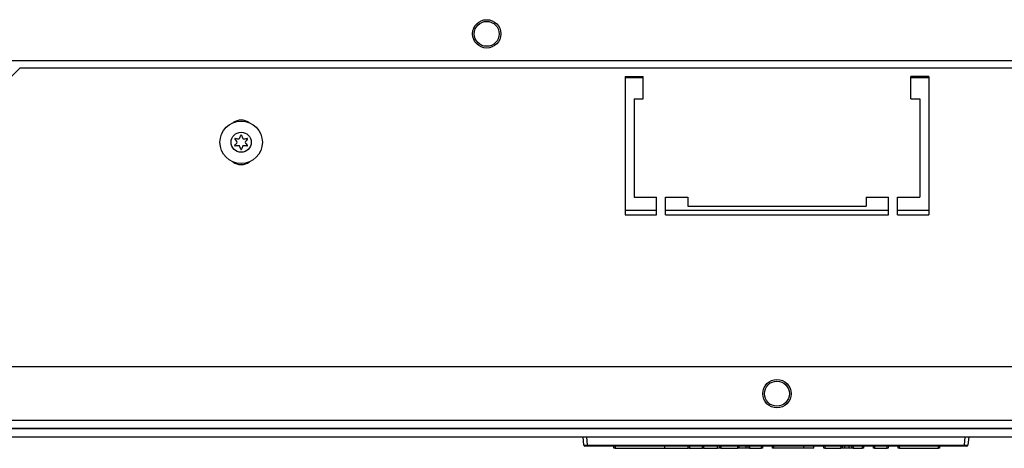
# Model space of a CAD drawing. Extents: x -236 to 38, y -54 to 167.
# Drawn here: x -141 to -133, y 122 to 126 of the extents above; entities that cross this region are included whole.
import ezdxf

# ---------------------------------------------------------------- set-up
doc = ezdxf.new("R2010")
doc.units = 0
doc.header["$MEASUREMENT"] = 0
doc.layers.add('TFR-TRI', color=7, linetype='CONTINUOUS')

msp = doc.modelspace()

# ---------------------------------------------------------------- linework, layer by layer
at = {"layer": 'TFR-TRI', "color": 18, "linetype": 'CONTINUOUS'}
for p, q in [((-150.3453, 125.8426), (-119.2571, 125.8426)), ((-141.4744, 125.7798), (-141.5926, 125.6617)), ((-141.4744, 125.7798), (-128.128, 125.7798)), ((-136.1398, 125.701), (-136.1398, 124.4806)), ((-136.1398, 125.701), (-135.9823, 125.701)), ((-136.1398, 125.693), (-135.9823, 125.693)), ((-135.9823, 125.5042), (-135.9823, 125.701)), ((-133.6201, 125.5042), (-133.6201, 125.701)), ((-133.4626, 125.701), (-133.6201, 125.701)), ((-133.6201, 125.693), (-133.4626, 125.693)), ((-133.4626, 125.701), (-133.4626, 124.4806)), ((-136.0611, 125.5042), (-135.9823, 125.5042)), ((-136.0611, 125.5042), (-136.0611, 124.6381)), ((-133.6201, 125.5042), (-133.5414, 125.5042)), ((-133.5414, 125.5042), (-133.5414, 124.6381)), ((-136.0611, 124.6381), (-135.8642, 124.6381)), ((-135.8642, 124.4806), (-135.8642, 124.6381)), ((-135.7855, 124.4806), (-135.7855, 124.6381)), ((-135.7855, 124.6381), (-135.5886, 124.6381)), ((-135.5886, 124.6381), (-135.5886, 124.5593)), ((-134.0138, 124.6381), (-134.0138, 124.5593)), ((-134.0138, 124.6381), (-133.817, 124.6381)), ((-133.817, 124.4806), (-133.817, 124.6381)), ((-133.7382, 124.4806), (-133.7382, 124.6381)), ((-133.7382, 124.6381), (-133.5414, 124.6381)), ((-136.1397, 124.5237), (-135.8642, 124.5237)), ((-135.7855, 124.5237), (-133.817, 124.5237)), ((-135.5886, 124.5593), (-134.0138, 124.5593)), ((-133.7383, 124.5237), (-133.4628, 124.5237)), ((-136.1398, 124.4806), (-135.8642, 124.4806)), ((-135.7855, 124.4806), (-133.817, 124.4806)), ((-133.7382, 124.4806), (-133.4626, 124.4806)), ((-122.2127, 123.1402), (-147.3897, 123.1402)), ((-122.1463, 122.5927), (-147.4612, 122.5927)), ((-122.1437, 122.5969), (-147.4587, 122.5969)), ((-122.1534, 122.6678), (-147.4491, 122.6678)), ((-147.4612, 122.5218), (-122.1463, 122.5218)), ((-136.5047, 122.4509), (-136.5109, 122.5218)), ((-136.481, 122.5218), (-136.4748, 122.4509)), ((-133.147, 122.4509), (-133.1407, 122.5218)), ((-133.1109, 122.5218), (-133.1171, 122.4509)), ((-136.5047, 122.4509), (-136.4748, 122.4509)), ((-136.4748, 122.4418), (-136.4947, 122.4418)), ((-136.4748, 122.4509), (-133.147, 122.4509)), ((-136.4748, 122.4444), (-136.4748, 122.4509)), ((-136.4748, 122.4418), (-136.4748, 122.4444)), ((-133.147, 122.4418), (-136.4748, 122.4418)), ((-136.2386, 122.4218), (-136.2393, 122.4418)), ((-136.2286, 122.4218), (-136.2386, 122.4218)), ((-136.2293, 122.4418), (-136.2286, 122.4218)), ((-136.2286, 122.4218), (-135.791, 122.4218)), ((-135.791, 122.4218), (-135.791, 122.4418)), ((-135.791, 122.4218), (-135.6645, 122.4218)), ((-135.6645, 122.4218), (-135.5834, 122.4218)), ((-135.5834, 122.4218), (-135.5829, 122.4418)), ((-135.5825, 122.4218), (-135.5834, 122.4218)), ((-135.5803, 122.4218), (-135.5825, 122.4218)), ((-135.5773, 122.4218), (-135.5803, 122.4218)), ((-135.574, 122.4218), (-135.5773, 122.4218)), ((-135.5738, 122.4316), (-135.574, 122.4218)), ((-135.574, 122.4218), (-135.4573, 122.4218)), ((-135.5735, 122.4418), (-135.5738, 122.4316)), ((-135.4573, 122.4218), (-135.4569, 122.4418)), ((-135.4482, 122.4218), (-135.4573, 122.4218)), ((-135.4478, 122.4418), (-135.4482, 122.4218)), ((-135.4482, 122.4218), (-135.3244, 122.4218)), ((-135.3244, 122.4218), (-135.3251, 122.4418)), ((-135.3053, 122.4218), (-135.3244, 122.4218)), ((-135.3053, 122.4218), (-135.306, 122.4418)), ((-135.2953, 122.4218), (-135.3053, 122.4218)), ((-135.296, 122.4418), (-135.2953, 122.4218)), ((-135.2953, 122.4218), (-135.1475, 122.4218)), ((-135.1475, 122.4218), (-135.147, 122.4418)), ((-135.1385, 122.4218), (-135.1475, 122.4218)), ((-135.138, 122.4418), (-135.1385, 122.4218)), ((-135.072, 122.4218), (-135.1385, 122.4218)), ((-135.072, 122.4218), (-135.0727, 122.4418)), ((-135.0531, 122.4218), (-135.072, 122.4218)), ((-135.0531, 122.4218), (-135.0538, 122.4418)), ((-135.0431, 122.4218), (-135.0531, 122.4218)), ((-135.0438, 122.4418), (-135.0431, 122.4218)), ((-135.0431, 122.4218), (-134.9383, 122.4218)), ((-134.9383, 122.4218), (-134.9376, 122.4418)), ((-134.9283, 122.4218), (-134.9383, 122.4218)), ((-134.9276, 122.4418), (-134.9283, 122.4218)), ((-134.8409, 122.4218), (-134.8416, 122.4418)), ((-134.8309, 122.4218), (-134.8409, 122.4218)), ((-134.8316, 122.4418), (-134.8309, 122.4218)), ((-134.5641, 122.4218), (-134.8309, 122.4218)), ((-134.5641, 122.4218), (-134.5641, 122.4418)), ((-134.5022, 122.4218), (-134.5641, 122.4218)), ((-134.4765, 122.4218), (-134.5022, 122.4218)), ((-134.4765, 122.4218), (-134.4758, 122.4418)), ((-134.3891, 122.4218), (-134.3898, 122.4418)), ((-134.3791, 122.4218), (-134.3891, 122.4218)), ((-134.3798, 122.4418), (-134.3791, 122.4218)), ((-134.3791, 122.4218), (-134.2373, 122.4218)), ((-134.2373, 122.4218), (-134.2366, 122.4418)), ((-134.2273, 122.4218), (-134.2373, 122.4218)), ((-134.2266, 122.4418), (-134.2273, 122.4218)), ((-134.2197, 122.4218), (-134.2273, 122.4218)), ((-134.2014, 122.4218), (-134.2197, 122.4218)), ((-134.2014, 122.4218), (-134.2014, 122.4418)), ((-134.1658, 122.4218), (-134.2014, 122.4218)), ((-134.1658, 122.4218), (-134.1658, 122.4418)), ((-134.1475, 122.4218), (-134.1658, 122.4218)), ((-134.1399, 122.4218), (-134.1475, 122.4218)), ((-134.1399, 122.4218), (-134.1406, 122.4418)), ((-134.1299, 122.4218), (-134.1399, 122.4218)), ((-134.1306, 122.4418), (-134.1299, 122.4218)), ((-134.1299, 122.4218), (-134.0481, 122.4218)), ((-134.0481, 122.4218), (-134.0474, 122.4418)), ((-134.0381, 122.4218), (-134.0481, 122.4218)), ((-134.0374, 122.4418), (-134.0381, 122.4218)), ((-133.9506, 122.4218), (-133.9513, 122.4418)), ((-133.9406, 122.4218), (-133.9506, 122.4218)), ((-133.9413, 122.4418), (-133.9406, 122.4218)), ((-133.9406, 122.4218), (-133.8296, 122.4218)), ((-133.8296, 122.4218), (-133.8289, 122.4418)), ((-133.8196, 122.4218), (-133.8296, 122.4218)), ((-133.8189, 122.4418), (-133.8196, 122.4218)), ((-133.7322, 122.4218), (-133.7328, 122.4418)), ((-133.7222, 122.4218), (-133.7322, 122.4218)), ((-133.7229, 122.4418), (-133.7222, 122.4218)), ((-133.7222, 122.4218), (-133.3778, 122.4218)), ((-133.3778, 122.4218), (-133.3771, 122.4418)), ((-133.3678, 122.4218), (-133.3778, 122.4218)), ((-133.3671, 122.4418), (-133.3678, 122.4218)), ((-133.147, 122.4509), (-133.1171, 122.4509)), ((-133.147, 122.4444), (-133.147, 122.4509)), ((-133.147, 122.4418), (-133.147, 122.4444)), ((-133.127, 122.4418), (-133.147, 122.4418))]:
    msp.add_line(p, q, dxfattribs=at)
for centre, radius in [((-137.3603, 126.0788), 0.125), ((-137.3603, 126.0788), 0.11), ((-139.5256, 125.1221), 0.187), ((-139.5256, 125.1221), 0.0886), ((-134.8012, 122.904), 0.125), ((-134.8012, 122.904), 0.11)]:
    msp.add_circle(centre, radius, dxfattribs=at)
for centre, radius, start, end in [((-139.5256, 125.2003), 0.1181, 53.89312, 126.10688), ((-139.578, 125.1524), 0.00394, 79.80618, 220.33579), ((-139.804, 125.283), 0.292, 319.7674, 326.58212), ((-139.8006, 124.9634), 0.2881, 33.46199, 40.33579), ((-139.5256, 125.4436), 0.292, 259.80618, 266.0797), ((-139.5453, 125.1562), 0.00394, 266.0797, 333.89113), ((-139.804, 125.283), 0.292, 333.89113, 340.16436), ((-139.5256, 125.1826), 0.00394, 19.63474, 160.16435), ((-139.2506, 125.2807), 0.2881, 199.63474, 205.98238), ((-139.506, 125.1562), 0.00394, 205.98238, 273.90717), ((-139.5256, 125.4436), 0.292, 273.90717, 280.20313), ((-139.2473, 124.9614), 0.2918, 139.79133, 146.61365), ((-139.2506, 125.2807), 0.2881, 213.42755, 220.30595), ((-139.4732, 125.1524), 0.00394, 319.79133, 100.20313), ((-139.5781, 125.0919), 0.00394, 139.7674, 280.17921), ((-139.5258, 124.8008), 0.2918, 93.87526, 100.17921), ((-139.5452, 125.088), 0.00394, 26.01749, 93.87526), ((-139.8006, 124.9634), 0.2881, 19.66459, 26.01749), ((-139.5256, 125.0616), 0.00394, 199.66459, 340.19897), ((-139.2473, 124.9614), 0.2918, 153.92716, 160.19897), ((-139.5059, 125.088), 0.00394, 86.04366, 153.92716), ((-139.5258, 124.8008), 0.2918, 79.77156, 86.04366), ((-139.4733, 125.0918), 0.00394, 259.77156, 40.30594), ((-139.5256, 125.0428), 0.1181, 231.81188, 308.18812), ((-136.4947, 122.4518), 0.01, 185, 270), ((-133.127, 122.4518), 0.01, 270, 355)]:
    msp.add_arc(centre, radius, start, end, dxfattribs=at)

doc.saveas('drawing.dxf')
